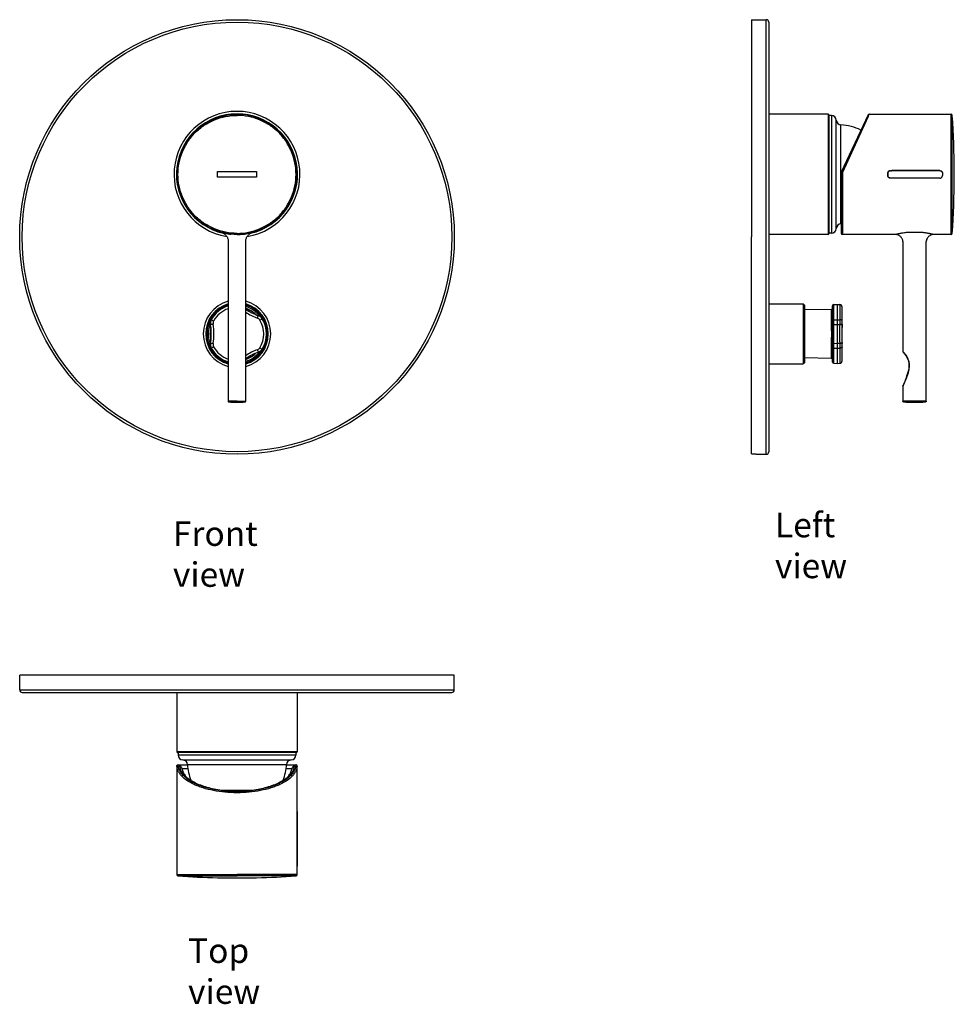
# Model space of a CAD drawing. Units: millimetres. Extents: x -780 to -399, y 100 to 501.
import ezdxf

# ---------------------------------------------------------------- set-up
doc = ezdxf.new("R2010")
doc.units = ezdxf.units.MM
doc.header["$LTSCALE"] = 19.36
doc.layers.get('0').update_dxf_attribs({"linetype": 'CONTINUOUS'})
for name, color, linetype in [('02___PRT_ALL_AXES', 7, 'CONTINUOUS'), ('_SURFACE', 7, 'CONTINUOUS'), ('AXES_REF', 7, 'CONTINUOUS'), ('DATUM_AXIS', 7, 'CONTINUOUS')]:
    doc.layers.add(name, color=color, linetype=linetype)
doc.styles.get("Standard").update_dxf_attribs({"font": 'txt', "width": 0.8})

msp = doc.modelspace()

# ---------------------------------------------------------------- linework, layer by layer
at = {"color": 0, "linetype": 'Continuous'}
for p, q in [((-475.83, 323.79), (-475.83, 500.79)), ((-474.83, 499.79), (-474.83, 324.79)), ((-450.63, 462.29), (-450.63, 413.29)), ((-450.33, 461.99), (-450.33, 413.59)), ((-449.29, 461.77), (-450.33, 461.79)), ((-449.29, 461.77), (-449.29, 413.8)), ((-434.41, 462), (-445.28, 438.69)), ((-434.41, 461.3), (-444.83, 438.49)), ((-434.33, 461.46), (-434.41, 461.3)), ((-434.22, 461.72), (-434.33, 461.46)), ((-433.96, 462.29), (-434.22, 461.72)), ((-433.96, 462.29), (-400.6, 462.29)), ((-400.6, 413.29), (-400.6, 462.29)), ((-400.1, 413.75), (-400.1, 461.82)), ((-447.33, 415.71), (-447.33, 459.86)), ((-445.45, 417.62), (-445.45, 457.95)), ((-699.4, 436.59), (-699.4, 438.99)), ((-699.4, 438.99), (-691.4, 438.99)), ((-691.4, 438.99), (-683.4, 438.99)), ((-683.4, 438.99), (-683.4, 436.59)), ((-445.33, 438.48), (-445.33, 413.79)), ((-444.83, 438.49), (-444.83, 413.29)), ((-404.11, 438.29), (-404.11, 437.29)), ((-399.36, 438.99), (-399.26, 438.99)), ((-691.4, 436.59), (-699.4, 436.59)), ((-683.4, 436.59), (-691.4, 436.59)), ((-405.11, 436.29), (-425.35, 436.29)), ((-399.26, 436.59), (-399.36, 436.59)), ((-697.55, 414.09), (-697.77, 414.15)), ((-697.72, 414.14), (-697.74, 414.14)), ((-696.34, 413.81), (-696.33, 413.8)), ((-695.1, 413.58), (-695.11, 413.58)), ((-687.75, 413.59), (-695.05, 413.59)), ((-693.87, 413.42), (-693.88, 413.42)), ((-688.94, 413.42), (-688.92, 413.42)), ((-685.25, 414.09), (-685.03, 414.15)), ((-449.29, 413.8), (-450.33, 413.79)), ((-431.18, 413.29), (-444.83, 413.29)), ((-424.48, 413.29), (-431.18, 413.29)), ((-400.6, 413.29), (-407.85, 413.29)), ((-694.98, 410.71), (-694.98, 345.33)), ((-481.83, 323.88), (-481.83, 412.29)), ((-420.2, 410.44), (-420.2, 365.6)), ((-410.7, 345.34), (-410.7, 410.44)), ((-474.83, 385.04), (-460.83, 385.04)), ((-460.33, 384.54), (-460.83, 385.04)), ((-460.83, 385.04), (-460.83, 360.54)), ((-460.33, 384.54), (-460.33, 361.04)), ((-449.32, 375.42), (-449.32, 382.78)), ((-448.83, 375.56), (-448.83, 384.23)), ((-448.35, 384.73), (-446.83, 384.79)), ((-448.35, 360.84), (-448.35, 384.73)), ((-446.83, 384.79), (-445.9, 384.75)), ((-446.83, 360.79), (-446.83, 384.79)), ((-445.9, 384.75), (-445.9, 378.57)), ((-444.93, 361.82), (-444.93, 383.75)), ((-701.91, 378.58), (-701.88, 378.57)), ((-700.93, 378.04), (-701.88, 378.57)), ((-682.67, 380.26), (-682.68, 380.23)), ((-682.09, 378.41), (-681.16, 378.97)), ((-681.13, 378.99), (-681.16, 378.97)), ((-448.35, 378.56), (-446.83, 378.58)), ((-446.83, 378.58), (-445.9, 378.57)), ((-444.94, 367.93), (-444.94, 377.64)), ((-702.24, 376.61), (-702.21, 376.62)), ((-448.35, 376.62), (-446.83, 376.61)), ((-446.83, 376.61), (-445.93, 376.62)), ((-449.32, 362.8), (-449.32, 370.15)), ((-448.83, 361.34), (-448.83, 370.02)), ((-702.24, 368.96), (-702.21, 368.96)), ((-701.91, 366.99), (-700.93, 367.53)), ((-682.67, 365.32), (-682.68, 365.35)), ((-682.09, 367.16), (-681.16, 366.6)), ((-681.13, 366.58), (-681.16, 366.6)), ((-448.35, 368.95), (-446.83, 368.96)), ((-448.35, 367.02), (-446.83, 366.99)), ((-446.83, 368.96), (-445.93, 368.96)), ((-446.83, 366.99), (-445.9, 367.01)), ((-445.9, 367.01), (-445.9, 360.82)), ((-460.33, 361.04), (-460.83, 360.54)), ((-474.83, 360.54), (-460.83, 360.54)), ((-448.35, 360.84), (-446.83, 360.79)), ((-446.83, 360.79), (-445.9, 360.82)), ((-420.2, 351.47), (-420.07, 351.72)), ((-420.2, 351.47), (-420.2, 345.34)), ((-420.17, 351.6), (-420.17, 351.6)), ((-420.16, 351.62), (-420.09, 351.76)), ((-420.16, 351.65), (-420.15, 351.66)), ((-420.15, 351.65), (-420.16, 351.65)), ((-420.16, 351.61), (-420.16, 351.62)), ((-420.16, 351.61), (-420.16, 351.61)), ((-420.15, 351.65), (-420.15, 351.65)), ((-420.1, 351.75), (-420.09, 351.76)), ((-420.07, 351.72), (-420.04, 351.79)), ((-420.04, 351.79), (-420, 351.87)), ((-420.03, 351.91), (-419.98, 352)), ((-420, 351.87), (-419.96, 351.95)), ((-419.98, 352.02), (-419.94, 352.1)), ((-419.98, 352.02), (-419.96, 352.05)), ((-419.98, 352), (-419.98, 352.02)), ((-419.98, 352), (-419.98, 352.02)), ((-419.96, 352.05), (-419.94, 352.1)), ((-419.96, 351.95), (-419.92, 352.04)), ((-694.92, 345.16), (-694.92, 345.16)), ((-691.4, 345.09), (-691.4, 344.95)), ((-481.83, 323.88), (-480.33, 323.88)), ((-479.33, 323.84), (-479.33, 323.79)), ((-779.9, 227.76), (-779.9, 233.76)), ((-602.9, 227.76), (-602.9, 233.76)), ((-779.9, 227.76), (-602.9, 227.76)), ((-778.9, 226.76), (-603.9, 226.76)), ((-715.9, 226.76), (-715.9, 202.56)), ((-666.9, 226.76), (-666.9, 202.56)), ((-666.9, 202.56), (-715.9, 202.56)), ((-667.2, 202.26), (-715.6, 202.26)), ((-715.4, 202.26), (-715.38, 201.22)), ((-667.42, 201.22), (-715.38, 201.22)), ((-667.4, 202.26), (-667.42, 201.22)), ((-715.89, 196.76), (-715.9, 196.76)), ((-715.9, 196.76), (-715.9, 152.53)), ((-715.39, 197.26), (-714.77, 197.26)), ((-715.39, 197.21), (-715.39, 197.26)), ((-715.39, 197.21), (-714.88, 197.21)), ((-714.7, 197.26), (-711.56, 197.26)), ((-713.48, 199.26), (-669.33, 199.26)), ((-711.57, 197.38), (-671.23, 197.38)), ((-671.24, 197.26), (-667.41, 197.26)), ((-667.92, 197.21), (-667.41, 197.21)), ((-667.41, 197.26), (-667.41, 197.21)), ((-666.9, 196.76), (-666.91, 196.76)), ((-713.82, 195.76), (-711.41, 195.76)), ((-671.39, 195.76), (-668.99, 195.76)), ((-697.57, 186.96), (-685.23, 186.96)), ((-695.93, 186.77), (-686.88, 186.77)), ((-695.4, 186.96), (-695.4, 186.73)), ((-687.4, 186.96), (-687.4, 186.73)), ((-715.9, 178.28), (-715.9, 156.03)), ((-715.85, 177.27), (-715.85, 157.04)), ((-666.95, 157.04), (-666.95, 177.27)), ((-666.9, 178.28), (-666.9, 156.04)), ((-715.9, 152.52), (-691.4, 152.52)), ((-666.9, 152.52), (-691.4, 152.52)), ((-666.9, 156.04), (-666.91, 156.04)), ((-715.44, 152.03), (-691.4, 152.03)), ((-699.4, 151.28), (-699.4, 151.28)), ((-699.4, 151.28), (-699.32, 151.28)), ((-667.37, 152.03), (-691.4, 152.03)), ((-683.4, 151.28), (-683.4, 151.28))]:
    msp.add_line(p, q, dxfattribs=at)
for radius in [88.5, 87.5]:
    msp.add_circle((-691.4, 412.29), radius, dxfattribs=at)
for centre, radius, start, end in [((-475.83, 499.79), 1, 0, 90), ((-691.4, 437.79), 25.65, 279.4013, 260.5987), ((-691.4, 437.79), 24.65, 282.9055, 257.0945), ((-691.4, 437.79), 24.5, 284.4204, 255.5797), ((-450.63, 461.99), 0.3, 0, 90), ((-449.33, 459.77), 2, 2.6078, 89), ((-433.96, 461.79), 0.5, 90, 154.9999), ((-400.6, 461.79), 0.5, 3.9747, 90), ((-746.89, 437.7), 347.63, 0.2114, 3.9781), ((-445.33, 459.95), 2, 182.6078, 266.5728), ((-692.58, 437.79), 23.32, 176.296, 183.6922), ((-690.22, 437.79), 23.32, 356.3078, 3.6888), ((-444.83, 438.48), 0.5, 155, 180), ((-742.06, 437.79), 342.71, 359.7994, 0.2006), ((-742.06, 437.79), 342.79, 359.7994, 0.2006), ((-746.89, 437.87), 347.63, 356.0219, 359.7887), ((-445.33, 415.62), 2, 93.4272, 177.3922), ((-698.54, 411.34), 2.91, 72.8131, 73.7941), ((-698.59, 411.19), 3.07, 69.129, 72.7883), ((-691.2, 438.21), 24.94, 254.9383, 255.5518), ((-690.92, 439.25), 26.01, 254.9402, 255.228), ((-691.57, 436.8), 23.48, 255.2306, 255.5536), ((-691.41, 437.42), 24.12, 255.2372, 255.5178), ((-691.25, 438.02), 24.74, 255.5045, 258.1351), ((-691.23, 438.1), 24.82, 255.541, 258.1118), ((-691.3, 437.73), 24.45, 258.1249, 261.0277), ((-691.35, 437.4), 24.12, 261.0469, 263.9694), ((-691.4, 436.65), 23.36, 270.003, 273.0114), ((-691.42, 437.06), 23.78, 273.0514, 276.0018), ((-691.46, 437.41), 24.13, 276.0294, 278.9602), ((-691.51, 437.77), 24.49, 278.9533, 281.8739), ((-691.59, 438.15), 24.88, 281.8726, 284.4427), ((-691.56, 438.03), 24.76, 281.8662, 284.4805), ((-691.61, 438.21), 24.94, 284.445, 285.0784), ((-691.59, 438.16), 24.88, 284.4471, 284.7653), ((-691.35, 437.24), 23.93, 284.4734, 284.7706), ((-691.65, 438.37), 25.1, 284.763, 285.0769), ((-450.63, 413.59), 0.3, 270, 0), ((-449.33, 415.8), 2, 271, 357.3922), ((-444.83, 413.79), 0.5, 180.0003, 270.0001), ((-400.6, 413.79), 0.5, 270, 356.0206), ((-691.4, 372.79), 13.75, 105.0979, 254.9021), ((-691.4, 372.79), 13.75, 285.0979, 74.9021), ((-691.4, 372.79), 12.75, 106.3131, 253.6869), ((-691.4, 372.79), 12.5, 106.6504, 253.3496), ((-691.4, 372.79), 12.25, 107.0009, 252.9991), ((-691.4, 372.79), 12, 107.3651, 151.1209), ((-691.4, 372.79), 11.97, 107.4117, 151.1201), ((-691.4, 372.79), 10.88, 109.2215, 151.1209), ((-691.4, 372.79), 12.75, 286.3131, 73.6869), ((-691.4, 372.79), 12.5, 286.6504, 73.3496), ((-691.4, 372.79), 12.25, 287.0009, 72.9991), ((-691.4, 372.79), 11.75, 37.8383, 72.2515), ((-691.4, 372.79), 11, 45.8888, 71.0024), ((-675.15, 400.93), 22, 234.8342, 250.0127), ((-675.04, 401.12), 22.25, 234.9413, 249.9146), ((-675.18, 400.89), 23.05, 236.7403, 249.9192), ((-449.33, 383.28), 0.5, 271.1458, 0), ((-448.33, 384.23), 0.5, 92, 180), ((-445.93, 383.75), 1, 359.8798, 88), ((-691.4, 372.79), 11.75, 157.8367, 202.1633), ((-699.28, 377.13), 3, 151.1209, 190.0127), ((-699.28, 377.13), 2.97, 151.1174, 189.9531), ((-699.21, 377.09), 1.96, 151.1209, 189.9191), ((-683.77, 377.4), 1.96, 31.1209, 69.9191), ((-683.7, 377.44), 2.97, 31.1174, 69.9531), ((-683.7, 377.44), 3, 31.1209, 70.0127), ((-691.4, 372.79), 10.88, 328.8791, 31.1209), ((-691.4, 372.79), 11.97, 328.88, 31.12), ((-691.4, 372.79), 12, 328.8791, 31.1209), ((-691.4, 372.79), 11, 165.8962, 194.1039), ((-723.9, 372.79), 22, 349.9873, 10.0127), ((-724.12, 372.79), 22.25, 350.0854, 9.9146), ((-723.85, 372.79), 23.05, 350.0808, 9.9192), ((-368.91, 372.8), 77.12, 177.1665, 180.0136), ((-361.17, 372.79), 83.88, 177.2994, 180.0031), ((-368.34, 372.78), 77.68, 179.9968, 182.8231), ((-361.8, 372.77), 83.26, 179.9868, 182.7107), ((-699.28, 368.44), 3, 169.9873, 208.8791), ((-699.28, 368.44), 2.97, 170.047, 208.8791), ((-691.4, 372.79), 12, 208.8791, 252.6349), ((-691.4, 372.79), 11.97, 208.8791, 252.5883), ((-699.21, 368.48), 1.96, 170.0809, 208.8791), ((-691.4, 372.79), 10.88, 208.8791, 250.7785), ((-675.18, 344.69), 23.05, 110.0808, 123.2597), ((-691.4, 372.79), 11.75, 287.7486, 322.1616), ((-675.04, 344.45), 22.25, 110.0854, 125.0587), ((-675.15, 344.64), 22, 109.9873, 125.1658), ((-683.77, 368.18), 1.96, 290.0809, 328.8791), ((-683.7, 368.14), 2.97, 290.047, 328.8829), ((-683.7, 368.13), 3, 289.9873, 328.8791), ((-419.9, 365.6), 0.3, 179.9927, 221.892), ((-691.4, 372.79), 11, 288.9976, 314.1114), ((-449.33, 362.3), 0.5, 0, 88.8542), ((-448.33, 361.34), 0.5, 180, 268), ((-445.93, 361.82), 1, 272, 0.1202), ((-475.84, 377.25), 61.3, 335.2657, 335.4216), ((-421.16, 352.06), 1.1, 335.2181, 336.3315), ((-473.6, 376.22), 58.83, 335.4336, 335.5865), ((-428.71, 356.11), 9.64, 333.8982, 334.789), ((-407.16, 346.19), 14.08, 155.3794, 155.5403), ((-426.79, 355.21), 7.52, 334.7719, 335.1933), ((-463.61, 373.43), 48.65, 333.9158, 334.0335), ((-462.65, 372.96), 47.58, 334.0333, 334.2864), ((-691.39, 462.65), 117.56, 269.8692, 269.9957), ((-691.41, 462.65), 117.56, 270.0043, 270.1308), ((-415.45, 416.67), 71.72, 266.3901, 273.6099), ((-475.83, 324.79), 1, 270, 0), ((-778.9, 227.76), 1, 180, 270), ((-603.9, 227.76), 1, 270, 0), ((-715.6, 202.56), 0.3, 180, 270), ((-713.39, 201.26), 2, 181, 267.3922), ((-669.42, 201.26), 2, 272.6078, 359), ((-667.2, 202.56), 0.3, 270, 0), ((-715.4, 196.76), 0.5, 90, 179.9999), ((-715.39, 196.76), 0.5, 90.014, 180.0139), ((-656.38, 233.32), 68.63, 211.6964, 211.9454), ((-656.95, 232.96), 67.96, 211.9444, 213.1913), ((-713.57, 197.26), 2, 3.4272, 87.3922), ((-689.61, 198.69), 22, 183.4272, 200.5791), ((-693.2, 198.69), 22, 339.4209, 356.5728), ((-669.24, 197.26), 2, 92.6078, 176.5728), ((-725.58, 232.78), 67.63, 326.8057, 328.0587), ((-726.43, 233.32), 68.63, 328.0546, 328.3036), ((-667.41, 196.76), 0.5, 359.9861, 89.986), ((-667.4, 196.76), 0.5, 0.0001, 90), ((-705.69, 198), 8.54, 216.3272, 216.7945), ((-705.27, 198.32), 9.08, 216.8185, 221.3295), ((-677.69, 198.45), 9.27, 318.7185, 323.1336), ((-677.11, 198), 8.54, 323.2057, 323.6731), ((-680.02, 203.49), 14.88, 306.8907, 307.2541), ((-691.58, 234.28), 47.92, 262.2506, 262.4024), ((-691.39, 235.87), 49.53, 262.4282, 269.9895), ((-691.41, 235.77), 49.43, 270.0028, 277.5795), ((-691.22, 234.23), 47.88, 277.5977, 277.854), ((-715.4, 152.53), 0.5, 180.0013, 266.0566), ((-691.28, 499.38), 348.19, 266.0222, 268.6637), ((-691.4, 495.18), 343.99, 268.6665, 269.9991), ((-691.4, 495.18), 343.99, 268.6802, 269.9991), ((-691.41, 495.18), 343.99, 270.0009, 271.3335)]:
    msp.add_arc(centre, radius, start, end, dxfattribs=at)
for points, knots in [([(-691.4, 413.29), (-693, 413.29), (-696.21, 413.62), (-700.83, 415.04), (-705.09, 417.3), (-708.84, 420.34), (-711.89, 424.1), (-714.15, 428.36), (-715.57, 432.98), (-716.07, 437.79), (-715.57, 442.59), (-714.15, 447.21), (-711.89, 451.48), (-708.84, 455.23), (-705.09, 458.27), (-700.83, 460.54), (-696.21, 461.95), (-693, 462.29), (-691.4, 462.29)], [0, 0, 0, 0, 0.062435, 0.125, 0.187566, 0.25, 0.312435, 0.375, 0.437565, 0.5, 0.562435, 0.625, 0.687566, 0.75, 0.812434, 0.875, 0.937565, 1, 1, 1, 1]), ([(-691.4, 413.75), (-692.97, 413.75), (-696.12, 414.08), (-700.65, 415.47), (-704.83, 417.69), (-708.51, 420.68), (-711.5, 424.36), (-713.72, 428.54), (-715.11, 433.07), (-715.6, 437.79), (-715.11, 442.5), (-713.72, 447.03), (-711.5, 451.22), (-708.51, 454.9), (-704.83, 457.89), (-700.65, 460.1), (-696.12, 461.49), (-692.97, 461.82), (-691.4, 461.82)], [0, 0, 0, 0, 0.062499, 0.124999, 0.187503, 0.25, 0.312496, 0.375, 0.437503, 0.5, 0.562496, 0.625, 0.687503, 0.75, 0.812497, 0.875002, 0.937501, 1, 1, 1, 1]), ([(-666.93, 438.87), (-667, 440.35), (-667.31, 442.58), (-668.13, 445.46), (-669.2, 448.27), (-671.04, 451.63), (-673.98, 455.23), (-677.64, 458.22), (-681.88, 460.49), (-686.52, 461.94), (-689.77, 462.29), (-691.4, 462.29)], [0, 0, 0, 0, 0.119523, 0.179601, 0.23996, 0.361663, 0.485282, 0.611186, 0.739291, 0.869148, 1, 1, 1, 1]), ([(-691.4, 413.29), (-689.8, 413.29), (-686.6, 413.62), (-681.98, 415.04), (-677.71, 417.3), (-673.96, 420.34), (-670.92, 424.1), (-668.65, 428.36), (-667.24, 432.98), (-666.74, 437.79), (-667.24, 442.59), (-668.65, 447.21), (-670.92, 451.48), (-673.96, 455.23), (-677.71, 458.27), (-681.98, 460.54), (-686.6, 461.95), (-689.8, 462.29), (-691.4, 462.29)], [0, 0, 0, 0, 0.062435, 0.125, 0.187566, 0.25, 0.312435, 0.375, 0.437565, 0.5, 0.562435, 0.625, 0.687566, 0.75, 0.812434, 0.875, 0.937565, 1, 1, 1, 1]), ([(-691.4, 413.75), (-689.83, 413.75), (-686.69, 414.08), (-682.16, 415.47), (-677.97, 417.69), (-674.29, 420.68), (-671.3, 424.36), (-669.09, 428.54), (-667.69, 433.07), (-667.21, 437.79), (-667.69, 442.5), (-669.09, 447.03), (-671.3, 451.22), (-674.29, 454.9), (-677.97, 457.89), (-682.16, 460.1), (-686.69, 461.49), (-689.83, 461.82), (-691.4, 461.82)], [0, 0, 0, 0, 0.062499, 0.124999, 0.187503, 0.25, 0.312496, 0.375, 0.437503, 0.5, 0.562496, 0.625, 0.687503, 0.75, 0.812497, 0.875002, 0.937501, 1, 1, 1, 1]), ([(-444.83, 438.49), (-444.89, 438.49), (-444.98, 438.49), (-445.1, 438.49), (-445.18, 438.49), (-445.24, 438.48), (-445.28, 438.48), (-445.31, 438.48), (-445.32, 438.48), (-445.32, 438.48), (-445.33, 438.48), (-445.33, 438.48)], [0, 0, 0, 0, 0.38198, 0.554635, 0.705872, 0.830012, 0.922472, 0.955544, 0.979474, 0.994169, 1, 1, 1, 1]), ([(-444.83, 438.49), (-444.89, 438.52), (-444.97, 438.56), (-445.08, 438.6), (-445.14, 438.63), (-445.2, 438.66), (-445.24, 438.67), (-445.26, 438.68), (-445.27, 438.69), (-445.28, 438.69), (-445.28, 438.69), (-445.28, 438.69)], [0, 0, 0, 0, 0.383117, 0.555849, 0.706957, 0.83087, 0.923102, 0.956088, 0.979946, 0.994545, 1, 1, 1, 1]), ([(-426.35, 437.29), (-426.35, 437.42), (-426.35, 437.69), (-426.36, 438.06), (-426.35, 438.41), (-426.26, 438.75), (-426.05, 439.03), (-425.76, 439.22), (-425.42, 439.3), (-425.07, 439.28), (-424.7, 439.29), (-424.29, 439.29), (-423.86, 439.29), (-423.39, 439.29), (-422.88, 439.29), (-422.33, 439.29), (-421.75, 439.29), (-421.11, 439.29), (-420.43, 439.29), (-419.7, 439.29), (-418.91, 439.29), (-418.05, 439.29), (-417.13, 439.29), (-416.15, 439.29), (-415.08, 439.29), (-413.96, 439.29), (-412.82, 439.29), (-411.76, 439.29), (-410.79, 439.29), (-409.94, 439.29), (-409.18, 439.29), (-408.49, 439.29), (-407.87, 439.29), (-407.31, 439.29), (-406.8, 439.29), (-406.34, 439.29), (-405.91, 439.29), (-405.53, 439.29), (-405.17, 439.29), (-404.84, 439.28), (-404.54, 439.14), (-404.3, 438.9), (-404.14, 438.57), (-404.1, 438.17), (-404.11, 437.74), (-404.11, 437.44), (-404.11, 437.29)], [0, 0, 0, 0, 0.016214, 0.031115, 0.044667, 0.057614, 0.071308, 0.084949, 0.09792, 0.111556, 0.12633, 0.14227, 0.159456, 0.17797, 0.197906, 0.219378, 0.242506, 0.267416, 0.294249, 0.323153, 0.354288, 0.387825, 0.423952, 0.462857, 0.504767, 0.5499, 0.596016, 0.638608, 0.676234, 0.709651, 0.739563, 0.766462, 0.790758, 0.812778, 0.832793, 0.851029, 0.867683, 0.88291, 0.896878, 0.909683, 0.92193, 0.934881, 0.94915, 0.964546, 0.981443, 1, 1, 1, 1]), ([(-405.13, 439.29), (-405.72, 439.29), (-406.86, 439.29), (-408.51, 439.29), (-410.04, 439.29), (-411.46, 439.29), (-412.78, 439.29), (-414.01, 439.29), (-415.15, 439.29), (-416.21, 439.29), (-417.19, 439.29), (-418.1, 439.29), (-418.94, 439.29), (-419.73, 439.29), (-420.46, 439.29), (-421.14, 439.29), (-421.77, 439.29), (-422.35, 439.29), (-422.89, 439.29), (-423.4, 439.29), (-423.87, 439.29), (-424.3, 439.29), (-424.7, 439.29), (-425.08, 439.28), (-425.42, 439.3), (-425.76, 439.22), (-426.05, 439.03), (-426.26, 438.75), (-426.35, 438.41), (-426.36, 438.06), (-426.35, 437.69), (-426.35, 437.42), (-426.35, 437.29)], [0, 0, 0, 0, 0.077879, 0.150168, 0.217273, 0.279569, 0.337404, 0.391101, 0.440957, 0.48725, 0.530236, 0.570153, 0.607221, 0.641645, 0.673614, 0.703304, 0.730878, 0.756485, 0.780267, 0.802351, 0.822853, 0.841878, 0.859523, 0.875876, 0.890949, 0.905324, 0.920595, 0.935917, 0.950335, 0.965426, 0.981996, 1, 1, 1, 1]), ([(-426.35, 437.29), (-426.35, 437.18), (-426.32, 436.97), (-426.17, 436.69), (-425.95, 436.46), (-425.66, 436.32), (-425.45, 436.29), (-425.35, 436.29)], [0, 0, 0, 0, 0.202526, 0.400173, 0.601386, 0.796683, 1, 1, 1, 1]), ([(-425.35, 436.29), (-425.45, 436.29), (-425.66, 436.32), (-425.95, 436.46), (-426.17, 436.69), (-426.32, 436.97), (-426.35, 437.18), (-426.35, 437.29)], [0, 0, 0, 0, 0.20328, 0.398494, 0.599803, 0.797502, 1, 1, 1, 1]), ([(-405.13, 439.29), (-405.01, 439.29), (-404.79, 439.26), (-404.51, 439.12), (-404.32, 438.91), (-404.2, 438.7), (-404.13, 438.49), (-404.11, 438.35), (-404.11, 438.29)], [0, 0, 0, 0, 0.217492, 0.411371, 0.585303, 0.739109, 0.876781, 1, 1, 1, 1]), ([(-405.11, 436.29), (-404.99, 436.29), (-404.77, 436.31), (-404.5, 436.46), (-404.31, 436.67), (-404.2, 436.88), (-404.13, 437.09), (-404.11, 437.22), (-404.11, 437.29)], [0, 0, 0, 0, 0.221071, 0.416594, 0.589163, 0.741593, 0.87794, 1, 1, 1, 1]), ([(-697.49, 414.06), (-697.32, 414), (-696.99, 413.84), (-696.53, 413.53), (-696.11, 413.17), (-695.75, 412.75), (-695.45, 412.28), (-695.21, 411.79), (-695.04, 411.26), (-694.98, 410.89), (-694.98, 410.71)], [0, 0, 0, 0, 0.125035, 0.250086, 0.375133, 0.500151, 0.625175, 0.75015, 0.874934, 1, 1, 1, 1]), ([(-407.85, 413.29), (-407.85, 413.29), (-407.86, 413.29), (-407.89, 413.3), (-407.94, 413.31), (-408.01, 413.33), (-408.09, 413.35), (-408.24, 413.39), (-408.48, 413.45), (-408.81, 413.53), (-409.2, 413.62), (-409.66, 413.71), (-410.17, 413.81), (-410.73, 413.89), (-411.34, 413.97), (-411.98, 414.04), (-412.89, 414.11), (-414.04, 414.15), (-415.45, 414.15), (-416.85, 414.15), (-418.01, 414.11), (-418.91, 414.04), (-419.74, 413.95), (-420.52, 413.84), (-421.24, 413.71), (-421.63, 413.63), (-421.92, 413.57), (-422.16, 413.52), (-422.42, 413.45), (-422.67, 413.38), (-422.83, 413.34), (-422.93, 413.31), (-422.99, 413.3), (-423.02, 413.29), (-423.04, 413.29), (-423.05, 413.29)], [0, 0, 0, 0, 0.000673, 0.002618, 0.005856, 0.010352, 0.016076, 0.023038, 0.04071, 0.063009, 0.089421, 0.120044, 0.15395, 0.191145, 0.23121, 0.273439, 0.317506, 0.408209, 0.499875, 0.59154, 0.682243, 0.726303, 0.768557, 0.845846, 0.880095, 0.910477, 0.92436, 0.937394, 0.959264, 0.975864, 0.988026, 0.992604, 0.996205, 0.998772, 1, 1, 1, 1]), ([(-420.2, 410.44), (-420.2, 410.62), (-420.27, 410.98), (-420.48, 411.49), (-420.76, 411.95), (-421.23, 412.51), (-421.83, 412.95), (-422.5, 413.22), (-422.87, 413.29), (-423.05, 413.29)], [0, 0, 0, 0, 0.125005, 0.250071, 0.375225, 0.500366, 0.749888, 0.874971, 1, 1, 1, 1]), ([(-407.85, 413.29), (-408.03, 413.29), (-408.39, 413.22), (-408.98, 412.98), (-409.48, 412.65), (-409.88, 412.27), (-410.22, 411.85), (-410.49, 411.37), (-410.66, 410.85), (-410.7, 410.57), (-410.7, 410.44)], [0, 0, 0, 0, 0.124943, 0.249935, 0.437324, 0.531159, 0.625025, 0.812345, 0.906201, 1, 1, 1, 1]), ([(-683.09, 379.24), (-683.07, 379.3), (-683.03, 379.42), (-682.96, 379.6), (-682.89, 379.77), (-682.83, 379.92), (-682.79, 380.03), (-682.75, 380.1), (-682.73, 380.14), (-682.72, 380.18), (-682.7, 380.2), (-682.69, 380.22), (-682.69, 380.23), (-682.68, 380.23)], [0, 0, 0, 0, 0.186501, 0.368417, 0.538142, 0.689028, 0.814947, 0.866935, 0.910884, 0.946402, 0.973137, 0.99093, 1, 1, 1, 1]), ([(-448.83, 378.32), (-448.83, 378.33), (-448.82, 378.36), (-448.79, 378.41), (-448.75, 378.45), (-448.66, 378.5), (-448.53, 378.54), (-448.41, 378.56), (-448.35, 378.56)], [0, 0, 0, 0, 0.080769, 0.170405, 0.274249, 0.394344, 0.678139, 1, 1, 1, 1]), ([(-445.9, 378.57), (-445.9, 378.25), (-445.9, 377.6), (-445.92, 376.95), (-445.93, 376.62)], [0, 0, 0, 0, 0.48574, 1, 1, 1, 1]), ([(-444.93, 378.08), (-444.93, 378.12), (-444.95, 378.18), (-445, 378.27), (-445.1, 378.35), (-445.22, 378.43), (-445.36, 378.48), (-445.59, 378.55), (-445.77, 378.56), (-445.9, 378.57)], [0, 0, 0, 0, 0.080834, 0.170363, 0.274154, 0.394167, 0.529715, 0.678358, 1, 1, 1, 1]), ([(-444.97, 376.74), (-444.95, 376.97), (-444.94, 377.42), (-444.93, 377.87), (-444.93, 378.08)], [0, 0, 0, 0, 0.513227, 1, 1, 1, 1]), ([(-701.14, 376.76), (-701.21, 376.75), (-701.34, 376.72), (-701.53, 376.69), (-701.71, 376.66), (-701.87, 376.64), (-701.98, 376.63), (-702.06, 376.62), (-702.11, 376.62), (-702.15, 376.61), (-702.18, 376.61), (-702.19, 376.61), (-702.2, 376.61), (-702.21, 376.62)], [0, 0, 0, 0, 0.186501, 0.368417, 0.538142, 0.689028, 0.814947, 0.866935, 0.910884, 0.946402, 0.973137, 0.99093, 1, 1, 1, 1]), ([(-448.83, 375.56), (-448.83, 375.54), (-448.86, 375.5), (-448.91, 375.48), (-448.98, 375.46), (-449.05, 375.45), (-449.16, 375.43), (-449.26, 375.42), (-449.32, 375.42)], [0, 0, 0, 0, 0.118105, 0.213867, 0.33525, 0.479361, 0.641895, 1, 1, 1, 1]), ([(-449.16, 372.79), (-449.16, 373.01), (-449.17, 373.45), (-449.23, 374.12), (-449.29, 374.77), (-449.32, 375.21), (-449.32, 375.42)], [0, 0, 0, 0, 0.25285, 0.504539, 0.753952, 1, 1, 1, 1]), ([(-448.83, 376.71), (-448.83, 376.7), (-448.82, 376.69), (-448.81, 376.68), (-448.78, 376.67), (-448.74, 376.66), (-448.68, 376.65), (-448.61, 376.64), (-448.5, 376.62), (-448.41, 376.62), (-448.35, 376.62)], [0, 0, 0, 0, 0.037765, 0.065634, 0.100851, 0.193805, 0.315513, 0.46227, 0.629245, 1, 1, 1, 1]), ([(-448.75, 372.79), (-448.75, 373.02), (-448.75, 373.48), (-448.78, 374.17), (-448.82, 374.86), (-448.83, 375.33), (-448.83, 375.56)], [0, 0, 0, 0, 0.250224, 0.500371, 0.750342, 1, 1, 1, 1]), ([(-444.97, 376.74), (-444.97, 376.73), (-444.98, 376.71), (-445.01, 376.7), (-445.04, 376.68), (-445.08, 376.67), (-445.15, 376.65), (-445.26, 376.64), (-445.4, 376.62), (-445.56, 376.61), (-445.74, 376.61), (-445.87, 376.61), (-445.93, 376.62)], [0, 0, 0, 0, 0.03758, 0.065371, 0.100485, 0.14316, 0.193331, 0.314855, 0.461567, 0.628559, 0.810268, 1, 1, 1, 1]), ([(-449.32, 370.15), (-449.32, 370.37), (-449.29, 370.8), (-449.23, 371.46), (-449.17, 372.12), (-449.16, 372.56), (-449.16, 372.79)], [0, 0, 0, 0, 0.246048, 0.495461, 0.74715, 1, 1, 1, 1]), ([(-448.83, 370.02), (-448.83, 370.04), (-448.86, 370.07), (-448.91, 370.09), (-448.98, 370.11), (-449.05, 370.13), (-449.16, 370.14), (-449.26, 370.15), (-449.32, 370.15)], [0, 0, 0, 0, 0.118108, 0.21387, 0.335253, 0.479364, 0.641897, 1, 1, 1, 1]), ([(-448.83, 370.02), (-448.83, 370.25), (-448.82, 370.71), (-448.78, 371.4), (-448.75, 372.09), (-448.75, 372.56), (-448.75, 372.79)], [0, 0, 0, 0, 0.249658, 0.499629, 0.749776, 1, 1, 1, 1]), ([(-701.14, 368.82), (-701.21, 368.83), (-701.34, 368.85), (-701.53, 368.88), (-701.71, 368.91), (-701.87, 368.93), (-701.98, 368.95), (-702.06, 368.95), (-702.11, 368.96), (-702.15, 368.96), (-702.18, 368.96), (-702.19, 368.96), (-702.2, 368.96), (-702.21, 368.96)], [0, 0, 0, 0, 0.186502, 0.368417, 0.538143, 0.689029, 0.814947, 0.866935, 0.910884, 0.946402, 0.973137, 0.99093, 1, 1, 1, 1]), ([(-683.09, 366.34), (-683.07, 366.28), (-683.03, 366.15), (-682.96, 365.97), (-682.89, 365.8), (-682.83, 365.65), (-682.79, 365.54), (-682.75, 365.47), (-682.73, 365.43), (-682.72, 365.4), (-682.7, 365.37), (-682.69, 365.35), (-682.69, 365.35), (-682.68, 365.35)], [0, 0, 0, 0, 0.186502, 0.368417, 0.538143, 0.689029, 0.814947, 0.866935, 0.910884, 0.946402, 0.973137, 0.99093, 1, 1, 1, 1]), ([(-448.83, 368.87), (-448.83, 368.87), (-448.82, 368.88), (-448.81, 368.89), (-448.78, 368.9), (-448.74, 368.91), (-448.68, 368.93), (-448.61, 368.94), (-448.5, 368.95), (-448.41, 368.95), (-448.35, 368.95)], [0, 0, 0, 0, 0.037765, 0.065634, 0.100851, 0.193805, 0.315513, 0.46227, 0.629245, 1, 1, 1, 1]), ([(-448.83, 367.26), (-448.83, 367.24), (-448.82, 367.21), (-448.79, 367.16), (-448.75, 367.12), (-448.66, 367.07), (-448.53, 367.03), (-448.41, 367.02), (-448.35, 367.02)], [0, 0, 0, 0, 0.080769, 0.170405, 0.274249, 0.394344, 0.678139, 1, 1, 1, 1]), ([(-445.93, 368.96), (-445.92, 368.62), (-445.9, 367.97), (-445.9, 367.32), (-445.9, 367.01)], [0, 0, 0, 0, 0.514256, 1, 1, 1, 1]), ([(-444.97, 368.83), (-444.97, 368.84), (-444.98, 368.86), (-445.01, 368.88), (-445.04, 368.89), (-445.08, 368.9), (-445.15, 368.92), (-445.26, 368.94), (-445.4, 368.95), (-445.56, 368.96), (-445.74, 368.96), (-445.87, 368.96), (-445.93, 368.96)], [0, 0, 0, 0, 0.03758, 0.065371, 0.100485, 0.143161, 0.193332, 0.314856, 0.461568, 0.62856, 0.810268, 1, 1, 1, 1]), ([(-444.93, 367.49), (-444.93, 367.46), (-444.95, 367.39), (-445, 367.3), (-445.1, 367.22), (-445.22, 367.15), (-445.36, 367.09), (-445.59, 367.03), (-445.77, 367.01), (-445.9, 367.01)], [0, 0, 0, 0, 0.080834, 0.170363, 0.274154, 0.394166, 0.529714, 0.678357, 1, 1, 1, 1]), ([(-444.93, 367.49), (-444.93, 367.71), (-444.94, 368.15), (-444.95, 368.6), (-444.97, 368.83)], [0, 0, 0, 0, 0.486771, 1, 1, 1, 1]), ([(-419.83, 365.21), (-419.88, 365.27), (-419.97, 365.36), (-420.09, 365.48), (-420.16, 365.56), (-420.19, 365.59), (-420.2, 365.6)], [0, 0, 0, 0, 0.417311, 0.733691, 0.931871, 1, 1, 1, 1]), ([(-420.12, 365.4), (-418.26, 363.32), (-417.54, 360.46), (-417.8, 358.4), (-418.14, 357.09)], [0, 0, 0, 0, 0.509618, 1, 1, 1, 1]), ([(-417.95, 357.01), (-417.85, 357.39), (-417.65, 358.14), (-417.5, 359.29), (-417.51, 360.25), (-417.59, 361.01), (-417.73, 361.77), (-418.04, 362.69), (-418.6, 363.67), (-419.21, 364.5), (-419.64, 365), (-419.83, 365.21)], [0, 0, 0, 0, 0.131304, 0.261993, 0.390546, 0.455611, 0.520716, 0.651122, 0.779742, 0.90062, 1, 1, 1, 1]), ([(-419.94, 352.1), (-419, 354.19), (-418.51, 355.7), (-418.19, 356.9), (-418.14, 357.09)], [0, 0, 0, 0, 0.841184, 1, 1, 1, 1]), ([(-419.78, 352.32), (-419.64, 352.62), (-419.33, 353.27), (-418.86, 354.34), (-418.38, 355.6), (-418.09, 356.52), (-417.95, 357.01)], [0, 0, 0, 0, 0.197397, 0.428704, 0.693462, 1, 1, 1, 1]), ([(-417.95, 357.01), (-417.98, 357.02), (-418.02, 357.03), (-418.08, 357.05), (-418.12, 357.07), (-418.13, 357.08), (-418.14, 357.09), (-418.14, 357.09)], [0, 0, 0, 0, 0.402074, 0.713264, 0.916039, 0.972326, 1, 1, 1, 1]), ([(-420.2, 351.47), (-420.2, 351.49), (-420.19, 351.54), (-420.18, 351.6), (-420.16, 351.64), (-420.15, 351.66)], [0, 0, 0, 0, 0.37484, 0.749927, 1, 1, 1, 1]), ([(-420.14, 351.67), (-420.14, 351.67), (-420.15, 351.65), (-420.15, 351.64), (-420.16, 351.62), (-420.16, 351.62)], [0, 0, 0, 0, 0.228163, 0.479449, 1, 1, 1, 1]), ([(-420.14, 351.69), (-420.14, 351.69), (-420.14, 351.67), (-420.15, 351.66), (-420.15, 351.65)], [0, 0, 0, 0, 0.324779, 1, 1, 1, 1]), ([(-420.15, 351.66), (-420.15, 351.66), (-420.15, 351.66), (-420.15, 351.67), (-420.14, 351.67)], [0, 0, 0, 0, 0.224431, 1, 1, 1, 1]), ([(-420.05, 351.87), (-420.06, 351.85), (-420.09, 351.79), (-420.12, 351.73), (-420.14, 351.69)], [0, 0, 0, 0, 0.323342, 1, 1, 1, 1]), ([(-691.4, 345.34), (-691.68, 345.34), (-692.21, 345.34), (-692.97, 345.34), (-693.55, 345.35), (-693.96, 345.35), (-694.21, 345.35), (-694.43, 345.35), (-694.61, 345.35), (-694.76, 345.34), (-694.86, 345.34), (-694.93, 345.34), (-694.96, 345.34), (-694.98, 345.34), (-694.98, 345.33), (-694.98, 345.33)], [0, 0, 0, 0, 0.231621, 0.447894, 0.635903, 0.716973, 0.788459, 0.849715, 0.900389, 0.940204, 0.968882, 0.986667, 0.995885, 0.999373, 1, 1, 1, 1]), ([(-694.97, 345.24), (-694.97, 345.23), (-694.96, 345.21), (-694.95, 345.19), (-694.94, 345.18)], [0, 0, 0, 0, 0.422043, 1, 1, 1, 1]), ([(-694.94, 345.18), (-694.94, 345.18), (-694.93, 345.17), (-694.93, 345.17), (-694.92, 345.16)], [0, 0, 0, 0, 0.299614, 1, 1, 1, 1]), ([(-694.92, 345.16), (-694.91, 345.15), (-694.87, 345.11), (-694.81, 345.09), (-694.78, 345.09)], [0, 0, 0, 0, 0.322028, 1, 1, 1, 1]), ([(-694.92, 345.16), (-694.9, 345.14), (-694.85, 345.1), (-694.79, 345.09), (-694.75, 345.08)], [0, 0, 0, 0, 0.473402, 1, 1, 1, 1]), ([(-694.75, 345.08), (-694.77, 345.08), (-694.67, 345.09), (-694.63, 345.09), (-694.52, 345.09), (-694.38, 345.1), (-694.11, 345.1), (-693.69, 345.1), (-693.09, 345.1), (-692.4, 345.09), (-691.91, 345.09), (-691.66, 345.09)], [0, 0, 0, 0, 0.018564, 0.03941, 0.071099, 0.11574, 0.174597, 0.331371, 0.529081, 0.755867, 1, 1, 1, 1]), ([(-691.4, 345.34), (-691.13, 345.34), (-690.59, 345.34), (-689.83, 345.34), (-689.25, 345.35), (-688.85, 345.35), (-688.59, 345.35), (-688.37, 345.35), (-688.19, 345.35), (-688.05, 345.34), (-687.95, 345.34), (-687.88, 345.34), (-687.84, 345.34), (-687.83, 345.34), (-687.82, 345.33), (-687.82, 345.33)], [0, 0, 0, 0, 0.231621, 0.447894, 0.635903, 0.716973, 0.788459, 0.849714, 0.900389, 0.940204, 0.968882, 0.986667, 0.995885, 0.999373, 1, 1, 1, 1]), ([(-691.4, 345.34), (-691.4, 345.31), (-691.4, 345.25), (-691.4, 345.18), (-691.4, 345.13), (-691.4, 345.1), (-691.4, 345.09)], [0, 0, 0, 0, 0.380915, 0.659206, 0.847521, 1, 1, 1, 1]), ([(-688.05, 345.08), (-688.03, 345.08), (-688.13, 345.09), (-688.18, 345.09), (-688.29, 345.09), (-688.42, 345.1), (-688.69, 345.1), (-689.12, 345.1), (-689.72, 345.1), (-690.41, 345.09), (-690.89, 345.09), (-691.14, 345.09)], [0, 0, 0, 0, 0.018564, 0.03941, 0.071099, 0.11574, 0.174597, 0.331371, 0.529081, 0.755867, 1, 1, 1, 1]), ([(-415.44, 345.33), (-415.77, 345.33), (-416.4, 345.34), (-417.3, 345.34), (-418.1, 345.35), (-418.78, 345.35), (-419.27, 345.35), (-419.61, 345.35), (-419.81, 345.34), (-419.96, 345.34), (-420.1, 345.34), (-420.13, 345.34), (-420.21, 345.34), (-420.2, 345.34)], [0, 0, 0, 0, 0.204975, 0.399023, 0.567246, 0.709702, 0.828668, 0.878236, 0.920294, 0.954172, 0.979198, 0.994698, 1, 1, 1, 1]), ([(-419.96, 345.09), (-419.97, 345.09), (-419.99, 345.09), (-420.01, 345.1), (-420.03, 345.11), (-420.06, 345.12), (-420.1, 345.13), (-420.14, 345.17), (-420.17, 345.2), (-420.2, 345.26), (-420.2, 345.31), (-420.2, 345.34)], [0, 0, 0, 0, 0.062315, 0.125224, 0.187608, 0.250059, 0.375277, 0.499855, 0.625845, 0.74966, 1, 1, 1, 1]), ([(-415.45, 345.08), (-415.76, 345.08), (-416.36, 345.09), (-417.21, 345.09), (-417.95, 345.1), (-418.5, 345.1), (-418.9, 345.1), (-419.16, 345.1), (-419.39, 345.1), (-419.59, 345.09), (-419.75, 345.09), (-419.84, 345.09), (-419.91, 345.09), (-419.93, 345.09), (-419.97, 345.09), (-419.96, 345.09)], [0, 0, 0, 0, 0.209981, 0.397697, 0.560844, 0.702558, 0.766479, 0.824905, 0.876572, 0.920216, 0.95474, 0.979719, 0.988548, 0.994893, 1, 1, 1, 1]), ([(-415.44, 345.33), (-415.44, 345.27), (-415.44, 345.19), (-415.45, 345.11), (-415.45, 345.08)], [0, 0, 0, 0, 0.697088, 1, 1, 1, 1]), ([(-415.45, 345.08), (-414.92, 345.08), (-414.12, 345.09), (-413.09, 345.09), (-412.39, 345.1), (-411.88, 345.1), (-411.53, 345.1), (-411.32, 345.09), (-411.16, 345.09), (-411.04, 345.09), (-410.97, 345.09), (-410.94, 345.09), (-410.93, 345.09)], [0, 0, 0, 0, 0.354135, 0.526729, 0.68498, 0.817064, 0.871377, 0.916946, 0.952896, 0.978862, 0.994654, 1, 1, 1, 1]), ([(-410.7, 345.34), (-410.67, 345.34), (-410.94, 345.34), (-411.07, 345.34), (-411.57, 345.35), (-412.1, 345.35), (-412.79, 345.35), (-413.91, 345.34), (-414.81, 345.33), (-415.44, 345.33)], [0, 0, 0, 0, 0.020604, 0.079283, 0.170793, 0.289743, 0.432282, 0.600867, 1, 1, 1, 1]), ([(-410.7, 345.34), (-410.7, 345.32), (-410.7, 345.29), (-410.7, 345.25), (-410.71, 345.22), (-410.73, 345.19), (-410.76, 345.17), (-410.81, 345.15), (-410.85, 345.13), (-410.88, 345.11), (-410.91, 345.09), (-410.92, 345.09), (-410.93, 345.09)], [0, 0, 0, 0, 0.124377, 0.25113, 0.313012, 0.375065, 0.500911, 0.625474, 0.750329, 0.875016, 0.937657, 1, 1, 1, 1]), ([(-480.33, 323.88), (-480.26, 323.88), (-480.14, 323.88), (-479.95, 323.87), (-479.78, 323.87), (-479.63, 323.86), (-479.51, 323.86), (-479.42, 323.85), (-479.37, 323.85), (-479.35, 323.84), (-479.34, 323.84), (-479.33, 323.84), (-479.33, 323.84)], [0, 0, 0, 0, 0.194283, 0.381891, 0.554486, 0.705655, 0.829744, 0.922211, 0.955326, 0.979327, 0.994114, 1, 1, 1, 1]), ([(-715.89, 196.76), (-715.89, 196.81), (-715.86, 196.94), (-715.75, 197.08), (-715.59, 197.18), (-715.46, 197.21), (-715.39, 197.21)], [0, 0, 0, 0, 0.238304, 0.484241, 0.739358, 1, 1, 1, 1]), ([(-691.4, 185.89), (-693.04, 185.89), (-696.25, 186.04), (-700.88, 186.7), (-704.49, 187.57), (-707.1, 188.47), (-709.34, 189.4), (-711.71, 190.71), (-713.64, 192.31), (-714.75, 193.67), (-715.35, 194.68), (-715.75, 195.71), (-715.87, 196.41), (-715.89, 196.76)], [0, 0, 0, 0, 0.171507, 0.33623, 0.488808, 0.559216, 0.625082, 0.742332, 0.841526, 0.885278, 0.925756, 0.963686, 1, 1, 1, 1]), ([(-711.76, 191.62), (-712.29, 192.02), (-713.25, 192.85), (-714.39, 194.24), (-715.14, 195.69), (-715.36, 196.71), (-715.39, 197.21)], [0, 0, 0, 0, 0.290856, 0.549734, 0.782986, 1, 1, 1, 1]), ([(-714.84, 197.26), (-714.85, 197.26), (-714.87, 197.25), (-714.88, 197.23), (-714.88, 197.22)], [0, 0, 0, 0, 0.515492, 1, 1, 1, 1]), ([(-714.88, 197.21), (-714.86, 196.82), (-714.72, 196.04), (-714.25, 194.9), (-713.55, 193.81), (-712.95, 193.14), (-712.62, 192.82)], [0, 0, 0, 0, 0.229344, 0.468745, 0.724323, 1, 1, 1, 1]), ([(-666.91, 196.76), (-666.94, 196.41), (-667.06, 195.71), (-667.46, 194.68), (-668.06, 193.67), (-669.17, 192.31), (-671.1, 190.71), (-673.47, 189.4), (-675.7, 188.47), (-678.32, 187.57), (-681.92, 186.7), (-686.55, 186.04), (-689.76, 185.89), (-691.4, 185.89)], [0, 0, 0, 0, 0.036314, 0.074244, 0.114721, 0.158474, 0.257667, 0.374917, 0.440783, 0.511192, 0.663769, 0.828492, 1, 1, 1, 1]), ([(-667.41, 197.21), (-667.45, 196.72), (-667.67, 195.7), (-668.41, 194.25), (-669.54, 192.87), (-670.49, 192.05), (-671.01, 191.65)], [0, 0, 0, 0, 0.217245, 0.450607, 0.709418, 1, 1, 1, 1]), ([(-670.19, 192.82), (-669.86, 193.14), (-669.26, 193.81), (-668.55, 194.9), (-668.09, 196.04), (-667.95, 196.82), (-667.92, 197.21)], [0, 0, 0, 0, 0.275677, 0.531255, 0.770655, 1, 1, 1, 1]), ([(-667.92, 197.21), (-667.92, 197.22), (-667.93, 197.25), (-667.96, 197.26), (-667.97, 197.26)], [0, 0, 0, 0, 0.514259, 1, 1, 1, 1]), ([(-666.91, 196.76), (-666.91, 196.81), (-666.94, 196.94), (-667.06, 197.08), (-667.22, 197.18), (-667.35, 197.21), (-667.41, 197.21)], [0, 0, 0, 0, 0.238304, 0.484241, 0.739358, 1, 1, 1, 1]), ([(-713.82, 195.76), (-713.74, 195.26), (-713.43, 194.27), (-712.89, 193.37), (-712.57, 192.94)], [0, 0, 0, 0, 0.482649, 1, 1, 1, 1]), ([(-712.62, 192.82), (-712.08, 192.3), (-710.86, 191.31), (-708.73, 190.07), (-706.28, 189), (-703.59, 188.12), (-700.7, 187.42), (-697.67, 186.93), (-694.55, 186.63), (-692.45, 186.57), (-691.4, 186.57)], [0, 0, 0, 0, 0.098864, 0.208086, 0.326543, 0.452683, 0.58473, 0.721017, 0.860319, 1, 1, 1, 1]), ([(-691.4, 186.57), (-690.35, 186.57), (-688.25, 186.63), (-685.14, 186.93), (-682.11, 187.42), (-679.22, 188.12), (-676.52, 189), (-674.08, 190.07), (-671.95, 191.31), (-670.72, 192.3), (-670.19, 192.82)], [0, 0, 0, 0, 0.13969, 0.278992, 0.415275, 0.547322, 0.673461, 0.791916, 0.901137, 1, 1, 1, 1]), ([(-670.23, 192.94), (-669.92, 193.37), (-669.38, 194.27), (-669.07, 195.26), (-668.99, 195.76)], [0, 0, 0, 0, 0.517351, 1, 1, 1, 1]), ([(-698.05, 186.79), (-699.45, 186.98), (-702.14, 187.47), (-705.88, 188.53), (-709.1, 189.88), (-710.96, 191.01), (-711.76, 191.62)], [0, 0, 0, 0, 0.289936, 0.556767, 0.794366, 1, 1, 1, 1]), ([(-671.09, 191.59), (-671.88, 190.99), (-673.73, 189.87), (-676.92, 188.54), (-680.63, 187.48), (-683.28, 186.99), (-684.67, 186.8)], [0, 0, 0, 0, 0.206032, 0.443732, 0.710389, 1, 1, 1, 1]), ([(-715.9, 178.27), (-715.9, 178.27), (-715.9, 178.28), (-715.9, 178.29), (-715.89, 178.22), (-715.88, 178.15), (-715.87, 177.93), (-715.86, 177.67), (-715.85, 177.35), (-715.85, 177), (-715.85, 176.63), (-715.85, 176.22), (-715.85, 175.78), (-715.85, 175.31), (-715.85, 174.81), (-715.85, 174.26), (-715.85, 173.67), (-715.85, 173.04), (-715.85, 172.36), (-715.85, 171.62), (-715.85, 170.83), (-715.85, 169.98), (-715.85, 169.06), (-715.85, 168.07), (-715.85, 167.01), (-715.85, 165.88), (-715.85, 164.75), (-715.85, 163.68), (-715.85, 162.72), (-715.85, 161.87), (-715.85, 161.1), (-715.85, 160.42), (-715.85, 159.8), (-715.85, 159.24), (-715.85, 158.73), (-715.85, 158.27), (-715.85, 157.84), (-715.85, 157.45), (-715.85, 157.1), (-715.85, 156.78), (-715.87, 156.5), (-715.86, 156.26), (-715.9, 156.14), (-715.88, 156.04), (-715.9, 156.03), (-715.9, 156.03), (-715.9, 156.04)], [0, 0, 0, 0, 0.000359, 0.000459, 0.001354, 0.005562, 0.014844, 0.027758, 0.042112, 0.05764, 0.074466, 0.092619, 0.112191, 0.133274, 0.155978, 0.180431, 0.20677, 0.235139, 0.265697, 0.298613, 0.334071, 0.372263, 0.413407, 0.457712, 0.505441, 0.556839, 0.609358, 0.657863, 0.700713, 0.738769, 0.772834, 0.803467, 0.831136, 0.856212, 0.879006, 0.899774, 0.91874, 0.936082, 0.951989, 0.966499, 0.979225, 0.98969, 0.99689, 0.9995, 0.999653, 1, 1, 1, 1]), ([(-715.9, 178.27), (-715.89, 178.26), (-715.88, 178.19), (-715.88, 178.06), (-715.86, 177.84), (-715.86, 177.57), (-715.85, 177.38), (-715.85, 177.27)], [0, 0, 0, 0, 0.049715, 0.191523, 0.41387, 0.685607, 1, 1, 1, 1]), ([(-666.95, 157.06), (-666.95, 157.65), (-666.95, 158.79), (-666.95, 160.44), (-666.95, 161.97), (-666.95, 163.39), (-666.95, 164.71), (-666.95, 165.94), (-666.95, 167.08), (-666.95, 168.13), (-666.95, 169.11), (-666.95, 170.02), (-666.95, 170.87), (-666.95, 171.66), (-666.95, 172.39), (-666.95, 173.06), (-666.95, 173.69), (-666.95, 174.28), (-666.95, 174.82), (-666.95, 175.32), (-666.95, 175.79), (-666.95, 176.23), (-666.95, 176.63), (-666.95, 177), (-666.95, 177.35), (-666.95, 177.67), (-666.94, 177.93), (-666.93, 178.15), (-666.92, 178.22), (-666.91, 178.29), (-666.9, 178.28), (-666.9, 178.27), (-666.91, 178.27)], [0, 0, 0, 0, 0.083548, 0.161099, 0.233089, 0.29992, 0.361965, 0.41957, 0.473055, 0.522718, 0.568833, 0.611656, 0.651422, 0.688352, 0.722648, 0.754499, 0.78408, 0.811552, 0.837064, 0.860756, 0.882751, 0.90316, 0.922089, 0.939634, 0.955803, 0.970796, 0.984421, 0.994206, 0.998595, 0.999521, 0.999626, 1, 1, 1, 1]), ([(-666.95, 177.27), (-666.95, 177.38), (-666.95, 177.57), (-666.94, 177.84), (-666.93, 178.06), (-666.92, 178.19), (-666.91, 178.26), (-666.91, 178.27)], [0, 0, 0, 0, 0.314337, 0.585976, 0.808454, 0.950299, 1, 1, 1, 1]), ([(-715.85, 157.04), (-715.85, 156.92), (-715.86, 156.72), (-715.86, 156.45), (-715.87, 156.27), (-715.88, 156.14), (-715.89, 156.08), (-715.9, 156.05), (-715.9, 156.04)], [0, 0, 0, 0, 0.341911, 0.610748, 0.794778, 0.908415, 0.97387, 1, 1, 1, 1]), ([(-666.95, 157.06), (-666.95, 156.94), (-666.95, 156.74), (-666.94, 156.47), (-666.93, 156.28), (-666.92, 156.15), (-666.92, 156.08), (-666.91, 156.05), (-666.91, 156.04)], [0, 0, 0, 0, 0.334338, 0.601325, 0.788158, 0.904746, 0.97242, 1, 1, 1, 1]), ([(-666.91, 156.04), (-666.91, 156.05), (-666.92, 156.08), (-666.92, 156.15), (-666.93, 156.27), (-666.94, 156.46), (-666.95, 156.72), (-666.95, 156.93), (-666.95, 157.04)], [0, 0, 0, 0, 0.026479, 0.09272, 0.208244, 0.395394, 0.664021, 1, 1, 1, 1])]:
    msp.add_open_spline(points, degree=3, knots=knots, dxfattribs=at)
msp.add_open_spline([(-714.88, 197.22), (-714.88, 197.22), (-714.88, 197.21), (-714.88, 197.21)], degree=3, dxfattribs=at)
at = {"layer": '02___PRT_ALL_AXES', "color": 0, "linetype": 'Continuous'}
for p, q in [((-481.83, 500.79), (-481.83, 412.29)), ((-481.83, 500.79), (-475.83, 500.79)), ((-479.33, 323.79), (-475.83, 323.79)), ((-602.9, 233.76), (-779.9, 233.76))]:
    msp.add_line(p, q, dxfattribs=at)
at = {"layer": '_SURFACE', "color": 0, "linetype": 'Continuous'}
for p, q in [((-685.06, 414.14), (-685.08, 414.14)), ((-687.82, 345.33), (-687.82, 410.71)), ((-687.88, 345.16), (-687.88, 345.16)), ((-666.9, 152.53), (-666.9, 196.76)), ((-683.49, 151.28), (-683.4, 151.28))]:
    msp.add_line(p, q, dxfattribs=at)
for centre, radius, start, end in [((-684.22, 411.19), 3.07, 107.0877, 110.8733), ((-684.27, 411.35), 2.91, 106.2055, 107.0607), ((-428.71, 356.11), 9.64, 333.8987, 334.789), ((-691.38, 386.37), 41.43, 265.3365, 269.7629), ((-691.4, 385.14), 40.2, 269.7844, 269.9997), ((-691.4, 385.14), 40.2, 270.0003, 270.2156), ((-691.42, 386.37), 41.43, 270.2371, 274.6635), ((-667.4, 152.53), 0.5, 273.944, 359.9988), ((-691.41, 495.18), 343.99, 270.0009, 271.3198), ((-691.52, 499.38), 348.19, 271.3363, 273.9778)]:
    msp.add_arc(centre, radius, start, end, dxfattribs=at)
for points, knots in [([(-687.82, 410.71), (-687.82, 410.89), (-687.77, 411.26), (-687.6, 411.79), (-687.36, 412.28), (-687.05, 412.75), (-686.69, 413.17), (-686.28, 413.53), (-685.82, 413.84), (-685.48, 414), (-685.31, 414.06)], [0, 0, 0, 0, 0.125066, 0.24985, 0.374825, 0.499849, 0.624867, 0.749914, 0.874965, 1, 1, 1, 1]), ([(-688.05, 345.08), (-688.01, 345.09), (-687.95, 345.1), (-687.9, 345.14), (-687.88, 345.16)], [0, 0, 0, 0, 0.595764, 1, 1, 1, 1]), ([(-687.88, 345.16), (-687.9, 345.14), (-687.95, 345.1), (-688.02, 345.09), (-688.05, 345.08)], [0, 0, 0, 0, 0.473402, 1, 1, 1, 1]), ([(-687.88, 345.16), (-687.88, 345.16), (-687.86, 345.19), (-687.84, 345.22), (-687.84, 345.24)], [0, 0, 0, 0, 0.116735, 1, 1, 1, 1])]:
    msp.add_open_spline(points, degree=3, knots=knots, dxfattribs=at)
at = {"layer": 'AXES_REF', "color": 0, "linetype": 'Continuous'}
for centre, start, end in [((-446.77, 435.99), 64.4574, 86.5728), ((-446.77, 439.58), 273.4272, 273.7505)]:
    msp.add_arc(centre, 22, start, end, dxfattribs=at)
at = {"layer": 'DATUM_AXIS', "color": 0, "linetype": 'Continuous'}
for p, q in [((-450.63, 462.29), (-474.83, 462.29)), ((-450.63, 413.29), (-474.83, 413.29)), ((-424.48, 413.29), (-424.68, 413.29)), ((-423.05, 413.29), (-424.48, 413.29)), ((-449.32, 382.78), (-460.33, 382.56)), ((-449.32, 362.8), (-460.33, 363.02))]:
    msp.add_line(p, q, dxfattribs=at)

# ---------------------------------------------------------------- texts
at = {"char_height": 10, "attachment_point": 1}
for s, insert in [('{\\fArial|b0|i0|c0|p34;Left view}', (-472.29, 299.96)), ('{\\fArial|b0|i0|c0|p34;Front view}', (-717.48, 296.45)), ('{\\fArial|b0|i0|c0|p34;Top view}', (-711.32, 126.56))]:
    msp.add_mtext_dynamic_manual_height_columns(s, width=55.0056, gutter_width=1, heights=[0], dxfattribs=dict(at, insert=insert))

doc.saveas('drawing.dxf')
